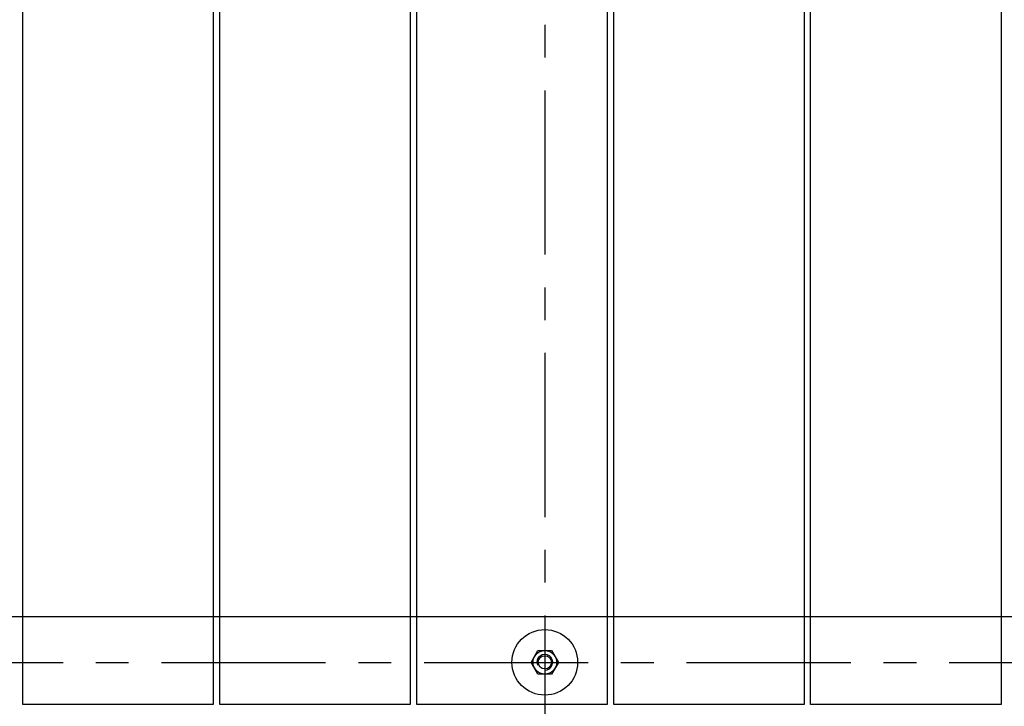
# Model space of a CAD drawing. Units: inches. Extents: x -9047 to 3442, y 25921 to 34742.
# Drawn here: x -5912 to -5162, y 30982 to 31505 of the extents above; entities that cross this region are included whole.
import ezdxf

# ---------------------------------------------------------------- set-up
doc = ezdxf.new("R2010")
doc.units = ezdxf.units.IN
doc.header["$LTSCALE"] = 100
doc.header["$MEASUREMENT"] = 0
doc.linetypes.add('CENTER_sai-BRAND', pattern=[2, 1.25, -0.25, 0.25, -0.25])
for name, color, linetype in [('01-RW1_sai-BRAND', 5, 'Continuous'), ('02-ND1_sai-BRAND', 8, 'Continuous'), ('04-BS1_sai-BRAND', 1, 'Continuous'), ('A05KI1', 1, 'CENTER_sai-BRAND')]:
    doc.layers.add(name, color=color, linetype=linetype)

msp = doc.modelspace()

# ---------------------------------------------------------------- linework, layer by layer
at = {"layer": '01-RW1_sai-BRAND'}
for p, q in [((-5759.43, 30983.47), (-5759.43, 33377.47)), ((-5614.43, 33377.47), (-5614.43, 30983.47)), ((-5459.43, 30983.47), (-5459.43, 33377.47)), ((-5314.43, 33377.47), (-5314.43, 30983.47)), ((-5609.43, 30983.47), (-5609.43, 32177.47)), ((-5464.43, 32177.47), (-5464.43, 30983.47)), ((-5309.43, 30983.47), (-5309.43, 32177.47)), ((-5164.43, 32177.47), (-5164.43, 30983.47)), ((-5909.43, 30983.47), (-5909.43, 31577.47)), ((-5764.43, 31577.47), (-5764.43, 30983.47)), ((-5764.43, 30983.47), (-5909.43, 30983.47)), ((-5614.43, 30983.47), (-5759.43, 30983.47)), ((-5464.43, 30983.47), (-5609.43, 30983.47)), ((-5314.43, 30983.47), (-5459.43, 30983.47)), ((-5164.43, 30983.47), (-5309.43, 30983.47))]:
    msp.add_line(p, q, dxfattribs=at)
at = {"layer": '02-ND1_sai-BRAND'}
msp.add_line((-7511.93, 31050.47), (-3511.93, 31050.47), dxfattribs=at)
at = {"layer": '04-BS1_sai-BRAND', "linetype": 'Continuous'}
for p, q in [((-5522.32, 31015.47), (-5517.13, 31024.47)), ((-5517.13, 31024.47), (-5506.73, 31024.47)), ((-5506.73, 31024.47), (-5501.54, 31015.47)), ((-5517.13, 31006.47), (-5522.32, 31015.47)), ((-5501.54, 31015.47), (-5506.73, 31006.47)), ((-5506.73, 31006.47), (-5517.13, 31006.47))]:
    msp.add_line(p, q, dxfattribs=at)
for radius in [25, 9, 5.05]:
    msp.add_circle((-5511.93, 31015.47), radius, dxfattribs=at)
msp.add_arc((-5511.93, 31015.47), 6, 270, 200, dxfattribs=at)
at = {"layer": 'A05KI1'}
for p, q in [((-5511.93, 33651.17), (-5511.93, 30516.63)), ((-7803.93, 31015.47), (-2536.49, 31015.47))]:
    msp.add_line(p, q, dxfattribs=at)

doc.saveas('drawing.dxf')
